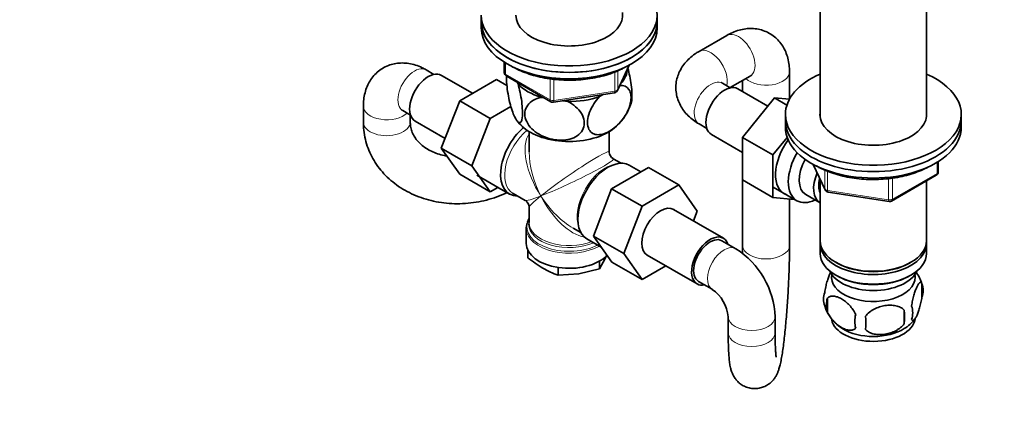
# Model space of a CAD drawing. Units: millimetres. Extents: x 0 to 1478, y 0 to 1758.
# Drawn here: x 211 to 463, y 268 to 368 of the extents above; entities that cross this region are included whole.
import ezdxf
from ezdxf import colors
from ezdxf.entities.mleader import LeaderData, LeaderLine
from ezdxf.math import Vec2, Vec3

# ---------------------------------------------------------------- set-up
doc = ezdxf.new("R2010")
doc.units = ezdxf.units.MM
doc.layers.add('DV5_Défaut', color=7, linetype='Continuous')
doc.layers.add('Défaut', color=7, linetype='Continuous')

# ---------------------------------------------------------------- blocks, each defined once
blk = doc.blocks.new('_DOT')
at = {"color": 0}
blk.add_line((0, 0), (-1, 0), dxfattribs=at)
at = {"color": 0, "const_width": 0.333}
blk.add_lwpolyline([(-0.1665, 0, 1), (0.1665, 0, 1)], format="xyb", close=True, dxfattribs=at)
blk = doc.blocks.new('SE4')
at = {"layer": 'DV5_Défaut', "color": 7, "linetype": 'Continuous', "lineweight": 35}
for p, q in [((416.21, 372.92), (416.21, 343.46)), ((443.41, 343.46), (443.41, 373.15)), ((329.52, 369.52), (329.52, 367.89)), ((329.52, 367.89), (329.52, 366.26)), ((374.52, 367.89), (374.52, 369.52)), ((374.52, 366.26), (374.52, 367.89)), ((392.3, 364.35), (385.23, 360.27)), ((317.42, 354.38), (315.43, 355.53)), ((335.41, 357.5), (335.41, 354.86)), ((364.36, 350.26), (367.38, 356.76)), ((327.31, 349.54), (319.34, 354.14)), ((333.41, 353.06), (324, 347.62)), ((336.09, 351.51), (333.41, 353.06)), ((335.91, 353.99), (347.34, 347.39)), ((393.16, 350.99), (398.3, 353.96)), ((396.37, 352.84), (396.37, 350)), ((408.37, 348.08), (408.37, 355.07)), ((338.72, 352.37), (338.92, 351.93)), ((393.22, 350.95), (391.23, 352.1)), ((402.83, 346.27), (395.14, 350.71)), ((324, 347.62), (319.3, 335.52)), ((331.77, 343.13), (324, 347.62)), ((344.89, 348.49), (345.65, 348.37)), ((347.99, 347.27), (363.61, 349.69)), ((350.37, 347.64), (351.65, 347.44)), ((359.8, 348.7), (360.74, 349.24)), ((404.51, 348.36), (396.36, 338.27)), ((408.34, 348.02), (404.51, 348.36)), ((407.69, 346.52), (404.51, 348.36)), ((299.36, 346.25), (299.36, 342.17)), ((309.43, 345.14), (311.42, 343.99)), ((337.09, 346.21), (331.77, 343.13)), ((311.36, 342.17), (311.36, 344.03)), ((331.77, 343.13), (327.08, 331.03)), ((407.31, 344.13), (407.31, 342.5)), ((452.31, 342.5), (452.31, 344.13)), ((312.59, 342.45), (320.27, 338.01)), ((385.23, 341.71), (387.22, 340.56)), ((407.31, 342.5), (407.31, 340.86)), ((452.31, 340.86), (452.31, 342.5)), ((341.77, 339.75), (341.77, 334.55)), ((362.27, 334.55), (362.27, 339.75)), ((388.39, 339.02), (396.36, 334.42)), ((396.36, 338.27), (396.36, 327.4)), ((404.14, 333.78), (396.36, 338.27)), ((407.76, 338.26), (404.14, 333.78)), ((319.3, 335.52), (324, 328.85)), ((327.08, 331.03), (319.3, 335.52)), ((365.27, 331.66), (363.27, 332.81)), ((404.14, 333.78), (404.14, 322.91)), ((327.08, 331.03), (331.77, 324.35)), ((362.86, 325.16), (372.28, 330.59)), ((370.3, 329.45), (367.35, 331.15)), ((372.28, 330.59), (380.05, 326.1)), ((414.45, 331.37), (417.47, 324.86)), ((446.42, 329.47), (446.42, 332.1)), ((331.77, 324.35), (324, 328.85)), ((328.36, 328.61), (336.7, 323.79)), ((416.21, 327.58), (416.21, 311.88)), ((434.49, 322), (445.92, 328.6)), ((331.77, 324.35), (333.75, 325.5)), ((358.2, 313.05), (362.86, 325.16)), ((362.86, 325.16), (370.64, 320.67)), ((370.64, 320.67), (380.05, 326.1)), ((380.05, 326.1), (384.75, 319.42)), ((404.14, 322.91), (396.36, 327.4)), ((396.37, 327.39), (396.37, 310.65)), ((404.19, 325.57), (410.24, 322.07)), ((443.41, 311.88), (443.41, 327.15)), ((337.65, 323.94), (340.77, 322.13)), ((404.14, 322.91), (409.64, 322.42)), ((408.37, 310.65), (408.37, 322.53)), ((412.51, 323.65), (416.19, 321.53)), ((418.22, 324.29), (433.84, 321.88)), ((341.77, 320.4), (341.77, 316.51)), ((365.98, 308.56), (370.64, 320.67)), ((391.46, 312.5), (378.73, 319.85)), ((384.75, 319.42), (383.78, 316.93)), ((341.02, 315.01), (341.02, 311.14)), ((353.02, 315.06), (355.02, 313.91)), ((356.5, 312.36), (360.19, 310.23)), ((358.2, 313.05), (365.98, 308.56)), ((362.89, 306.39), (358.2, 313.05)), ((394.62, 309.81), (391.09, 311.85)), ((416.21, 311.06), (416.21, 308.61)), ((443.41, 308.61), (443.41, 311.06)), ((341.43, 309.44), (341.43, 307.49)), ((361.2, 307.27), (361.53, 308.09)), ((370.66, 301.9), (365.98, 308.56)), ((371.98, 308.16), (384.71, 300.81)), ((349.19, 305.01), (349.19, 303.01)), ((359.78, 304.65), (361.2, 307.27)), ((359.78, 306.64), (359.78, 304.65)), ((362.89, 306.39), (370.66, 301.9)), ((376.74, 305.41), (370.66, 301.9)), ((420.19, 306.33), (420.54, 306.12)), ((439.07, 306.12), (439.42, 306.33)), ((349.19, 303.01), (354.48, 303.4)), ((354.48, 303.4), (359.78, 304.65)), ((420.19, 303.06), (420.54, 302.86)), ((439.07, 302.86), (439.42, 303.06)), ((385.09, 301.46), (388.62, 299.42)), ((442.24, 300.87), (442.24, 297.44)), ((418.05, 297.13), (418.05, 293.7)), ((392.69, 292.36), (392.69, 288.28)), ((404.69, 288.28), (404.69, 292.36)), ((437.73, 294.08), (437.73, 290.65))]:
    blk.add_line(p, q, dxfattribs=at)
at = {"layer": 'DV5_Défaut', "color": 7, "linetype": 'Continuous', "lineweight": 18}
for p, q in [((335.7, 357.32), (335.7, 354.45)), ((364.42, 350.53), (367.29, 356.72)), ((364.42, 355.31), (364.42, 350.53)), ((335.7, 354.45), (347.13, 347.85)), ((347.13, 347.85), (347.13, 353.24)), ((348.1, 353.13), (348.1, 347.7)), ((363.71, 350.12), (363.71, 355)), ((348.1, 347.7), (363.71, 350.12)), ((414.54, 331.32), (417.41, 325.13)), ((446.13, 329.06), (446.13, 331.92)), ((417.41, 325.13), (417.41, 329.92)), ((418.12, 329.6), (418.12, 324.73)), ((433.73, 322.31), (433.73, 327.74)), ((434.7, 322.46), (446.13, 329.06)), ((434.7, 327.84), (434.7, 322.46)), ((418.12, 324.73), (433.73, 322.31))]:
    blk.add_line(p, q, dxfattribs=at)
at = {"layer": 'DV5_Défaut', "color": 7, "linetype": 'Continuous', "lineweight": 35}
for centre, radius, start, end in [((336.41, 354.86), 1, 180, 240), ((363.46, 350.68), 1, 278.794, 335.1039), ((347.84, 348.26), 1, 240, 261.206), ((347.84, 348.26), 1, 261.206, 278.794), ((355.08, 350.97), 13.35, 312.3975, 342.9367), ((346, 348.03), 9.18, 217.0376, 228.7334), ((364.27, 334.55), 2, 181.5092, 238.3191), ((445.42, 329.47), 1, 300, 0), ((418.38, 325.28), 1, 204.8961, 261.206), ((339.77, 320.4), 2, 1.5297, 58.3413), ((433.99, 322.87), 1, 261.206, 300), ((344.11, 315.18), 3.07, 156.8732, 187.0215), ((383.15, 291.56), 21.56, 2.1458, 57.8542), ((361.91, 333.02), 32.73, 231.2681, 239.5235), ((357.53, 326.04), 24.49, 240.065, 250.0829), ((432.44, 297.88), 10.22, 16.5606, 35.8167), ((437.49, 299.15), 5.05, 340.1419, 19.8581), ((382.97, 291.45), 9.77, 5.3674, 54.6326), ((422.32, 296.88), 5.24, 160.8888, 199.1112), ((427.22, 298.22), 10.29, 196.8695, 239.7355), ((424.69, 295.41), 6.86, 165.5086, 194.4914), ((434.73, 293.44), 5.15, 340.5456, 19.4544), ((431.94, 291.23), 6.86, 165.5143, 194.4857), ((399.52, 290.84), 28.36, 356.5328, 3.4672), ((419.97, 292.37), 17.84, 354.4821, 5.5179), ((433.02, 297.36), 9.24, 300.2216, 322.6195)]:
    blk.add_arc(centre, radius, start, end, dxfattribs=at)
for centre, major_axis, ratio, start_param, end_param in [((352.02, 369.52), (-22.5, 0), 0.57735, 0, 4.063321), ((352.02, 367.89), (-22.5, 0), 0.57735, 0, 3.141593), ((352.02, 367.89), (22.5, 0), 0.57735, 3.141593, 6.283185), ((352.02, 369.52), (-13.65, 0), 0.57735, 0, 3.227211), ((352.02, 366.26), (22.5, 0), 0.57735, 3.141593, 6.283185), ((352.02, 356.05), (-14.92, 0), 0.57735, 2.647419, 3.112168), ((315.96, 348.29), (3.37, 5.85), 0.57735, 0, 3.141593), ((429.81, 344.13), (-22.5, 0), 0.57735, 5.361457, 6.283185), ((429.81, 344.13), (-22.5, 0), 0.57735, 0, 4.063321), ((352.02, 356.05), (-14.92, 0), 0.57735, 0.498742, 1.072054), ((391.76, 344.86), (3.38, 5.85), 0.57735, 0, 3.141593), ((352.02, 356.05), (14.92, 0), 0.57735, 4.687532, 5.260844), ((352.02, 356.05), (-13.65, 0), 0.57735, -4.480497, -4.420682), ((429.81, 344.13), (-13.65, 0), 0.57735, 6.197567, 6.283185), ((429.81, 344.13), (-13.65, 0), 0.57735, 0, 3.227211), ((342.13, 333.19), (5.42, 9.4), 0.57735, 1.021239, 3.475709), ((352.02, 345.44), (-14.22, 0), 0.57735, 0.547553, 2.592195), ((429.81, 342.5), (-22.5, 0), 0.57735, 0, 3.141593), ((429.81, 342.5), (-22.5, 0), 0.57735, 0, 3.141593), ((429.81, 340.86), (-22.5, 0), 0.57735, 0, 3.141593), ((412.27, 333.03), (5.28, 9.14), 0.57735, 1.393048, 3.23899), ((352.02, 327.47), (6.97, -14.33), 0.524124, 3.944639, 3.964111), ((361.92, 321.76), (5.42, 9.4), 0.57735, 0, 3.141593), ((415.49, 331.17), (-5.25, -9.09), 0.57735, 4.694912, 6.283185), ((416.51, 330.58), (-4, -6.93), 0.57735, 4.746528, 6.283185), ((420.19, 328.45), (-4, -6.93), 0.57735, 4.925515, 6.283185), ((420.19, 328.45), (-3.08, -5.33), 0.57735, 5.14965, 5.910629), ((342.77, 332.81), (-5.12, -8.88), 0.57735, 6.260303, 6.283185), ((375.36, 314), (-3.38, -5.85), 0.57735, 3.141593, 6.283185), ((415.49, 331.17), (-5.25, -9.09), 0.57735, 0, 0.704547), ((352.02, 315.42), (10.87, 0), 0.57735, 2.803253, 2.95423), ((352.02, 315.01), (-11, 0), 0.57735, 0, 0.027403), ((388.09, 306.65), (-3.37, -5.85), 0.57735, 2.66571, 6.283185), ((388.09, 306.65), (3, 5.2), 0.57735, 0, 3.141593), ((352.02, 311.14), (-11, 0), 0.57735, 0, 2.63487), ((429.81, 311.88), (13.6, 0), 0.57735, 3.141593, 6.283185), ((429.81, 311.06), (-13.6, 0), 0.57735, 6.231169, 6.283185), ((429.81, 311.06), (-13.6, 0), 0.57735, 0, 3.193609), ((429.81, 308.61), (13.6, 0), 0.57735, 3.141593, 6.283185), ((429.81, 311.47), (-13.1, 0), 0.57735, 0.785398, 2.356194), ((429.81, 305.75), (-11.5, 0), 0.57735, 0.250403, 2.891189), ((429.81, 302.49), (10.7, 0), 0.57735, 3.023689, 6.283185), ((429.81, 308.2), (-13.1, 0), 0.57735, 0.785398, 2.356194), ((429.81, 302.49), (10.7, 0), 0.57735, 0, 0.117904), ((388.09, 306.65), (-3.37, -5.85), 0.57735, 0, 0.475882), ((429.81, 292.28), (10.7, 0), 0.57735, 3.244882, 6.201865), ((429.81, 293.54), (10.7, 0), 0.57735, 3.890073, 5.544224)]:
    blk.add_ellipse(centre, major_axis=major_axis, ratio=ratio, start_param=start_param, end_param=end_param, dxfattribs=at)
at = {"layer": 'DV5_Défaut', "color": 7, "linetype": 'Continuous', "lineweight": 18}
for centre, major_axis, ratio, start_param, end_param in [((395.3, 359.15), (3, -5.2), 0.57735, 0, 3.141593), ((388.23, 355.07), (3, -5.2), 0.57735, 0.530184, 3.141404), ((312.43, 350.34), (3, 5.2), 0.57735, 0, 3.141593), ((336.41, 354.86), (1, 0), 0.57735, 3.141593, 3.926991), ((336.41, 354.86), (0.5, 0.866), 0.57735, 2.356194, 3.141593), ((388.23, 346.91), (3, 5.2), 0.57735, 0, 3.141593), ((402.37, 355.07), (-6, 0), 0.57735, 0.530184, 3.141174), ((363.46, 350.68), (-0.153, 0.988), 0.211325, 3.141593, 4.080475), ((363.46, 350.68), (1, 0), 0.57735, 4.974188, 6.021386), ((363.46, 350.68), (-0.907, 0.421), 0.788675, 3.141593, 3.492472), ((347.84, 348.26), (-1, 0), 0.57735, 0.785398, 1.832596), ((347.84, 348.26), (0.5, 0.866), 0.57735, 2.356194, 3.141593), ((347.84, 348.26), (-0.153, 0.988), 0.211325, 3.141593, 4.080475), ((305.36, 346.25), (-6, 0), 0.57735, 0, 2.611409), ((305.36, 342.17), (-6, 0), 0.57735, 0.000309, 3.149321), ((342.77, 332.81), (-5.12, -8.88), 0.57735, 4.142061, 6.260303), ((352.02, 327.47), (8.93, -13.21), 0.524124, 3.367791, 4.675269), ((352.02, 327.47), (-10.24, -7.12), 0.076106, 3.088675, 5.444869), ((352.02, 327.47), (6.97, -14.33), 0.524124, 3.964111, 4.749509), ((352.02, 327.47), (-11.29, -5.3), 0.076106, 0.838316, 3.191774), ((361.28, 322.13), (5.12, 8.88), 0.57735, 0.426, 2.715592), ((445.42, 329.47), (-0.5, 0.866), 0.57735, 3.141593, 3.926991), ((445.42, 329.47), (-1, 0), 0.57735, 2.356194, 3.141593), ((418.38, 325.28), (-1, 0), 0.57735, 0.261799, 1.308997), ((418.38, 325.28), (0.907, 0.421), 0.788675, 2.790713, 3.141593), ((352.02, 327.47), (11.29, 5.3), 0.076106, 3.194511, 3.979909), ((352.02, 327.47), (10.24, 7.12), 0.076106, 2.303276, 3.088675), ((352.02, 327.47), (-6.97, 14.33), 0.524124, 1.607916, 2.784134), ((352.02, 327.47), (-8.93, 13.21), 0.524124, 1.533676, 2.319075), ((418.38, 325.28), (0.153, 0.988), 0.211325, 2.202711, 3.141593), ((433.99, 322.87), (-1, 0), 0.57735, 1.308997, 2.356194), ((433.99, 322.87), (-0.5, 0.866), 0.57735, 3.141593, 3.926991), ((433.99, 322.87), (0.153, 0.988), 0.211325, 2.202711, 3.141593), ((352.02, 315.42), (10.87, 0), 0.57735, 2.95423, 5.444728), ((352.02, 315.01), (-11, 0), 0.57735, 0.027403, 2.349261), ((352.02, 316.1), (-10.38, 0), 0.57735, 6.122376, 6.283185), ((352.02, 316.1), (-10.38, 0), 0.57735, 0, 2.21987), ((352.02, 316.51), (10.25, 0), 0.57735, 3.141593, 5.31023), ((391.62, 304.61), (3, 5.2), 0.57735, 0.000347, 3.132616), ((402.37, 310.65), (-6, 0), 0.57735, 6.282983, 6.283185), ((402.37, 310.65), (-6, 0), 0.57735, 0, 3.14116), ((398.69, 292.36), (6, 0), 0.57735, 3.150713, 6.282917), ((398.69, 288.28), (6, 0), 0.57735, 3.141593, 6.283185)]:
    blk.add_ellipse(centre, major_axis=major_axis, ratio=ratio, start_param=start_param, end_param=end_param, dxfattribs=at)
at = {"layer": 'DV5_Défaut', "color": 7, "linetype": 'Continuous', "lineweight": 35}
for points, knots in [([(408.37, 355.07), (408.36, 355.51), (408.34, 356.47), (408.09, 358.08), (407.6, 359.74), (406.89, 361.26), (405.97, 362.61), (404.84, 363.8), (403.5, 364.79), (401.99, 365.52), (400.41, 365.97), (398.79, 366.16), (397.14, 366.08), (395.48, 365.74), (393.82, 365.16), (392.86, 364.65), (392.3, 364.35)], [0, 0, 0, 0, 0.051217, 0.130029, 0.20565, 0.278299, 0.348678, 0.417594, 0.491869, 0.564059, 0.634951, 0.705525, 0.776962, 0.850402, 0.926791, 1, 1, 1, 1]), ([(385.23, 360.27), (384.85, 360.04), (384.04, 359.54), (382.76, 358.52), (381.57, 357.26), (380.61, 355.89), (379.9, 354.42), (379.44, 352.84), (379.25, 351.19), (379.37, 349.52), (379.77, 347.92), (380.42, 346.43), (381.31, 345.04), (382.43, 343.77), (383.77, 342.62), (384.69, 342.04), (385.23, 341.71)], [0, 0, 0, 0, 0.051217, 0.130029, 0.20565, 0.278299, 0.348678, 0.417594, 0.491869, 0.564059, 0.634951, 0.705525, 0.776962, 0.850402, 0.926791, 1, 1, 1, 1]), ([(315.43, 355.53), (315.04, 355.75), (314.2, 356.2), (312.68, 356.8), (310.99, 357.2), (309.32, 357.34), (307.7, 357.22), (306.1, 356.84), (304.58, 356.17), (303.19, 355.23), (302.01, 354.09), (301.04, 352.78), (300.28, 351.3), (299.74, 349.7), (299.41, 347.98), (299.37, 346.89), (299.36, 346.25)], [0, 0, 0, 0, 0.051217, 0.130029, 0.20565, 0.278299, 0.348678, 0.417594, 0.491869, 0.564059, 0.634951, 0.705525, 0.776962, 0.850402, 0.926791, 1, 1, 1, 1]), ([(337.08, 356.59), (337.44, 356.37), (338.42, 355.82), (340.15, 355.03), (342.29, 354.27), (344.56, 353.67), (346.94, 353.23), (349.39, 352.96), (351.87, 352.87), (354.35, 352.94), (356.81, 353.19), (359.19, 353.61), (361.48, 354.19), (363.64, 354.93), (365.25, 355.64), (366.12, 356.1), (366.37, 356.24)], [0, 0, 0, 0, 0.047592, 0.12453, 0.201416, 0.278219, 0.35494, 0.431599, 0.508223, 0.584841, 0.661479, 0.738163, 0.814925, 0.891796, 0.9688, 1, 1, 1, 1]), ([(367.85, 346.96), (367.91, 347.15), (367.96, 347.38), (368.06, 348.15), (368.08, 348.76), (368.04, 350.16), (367.97, 350.94), (367.68, 353.21), (367.37, 354.7), (367.02, 355.98)], [0, 0, 0, 0, 0.128745, 0.128745, 0.354411, 0.354411, 0.580077, 0.580077, 1, 1, 1, 1]), ([(338.92, 351.93), (339.31, 350.6), (339.65, 349.02), (339.96, 346.63), (340.02, 345.86), (340.07, 344.45), (340.05, 343.84), (339.86, 342.37), (339.57, 341.95), (338.86, 342.13), (338.43, 342.71), (337.81, 344.04), (337.6, 344.58), (337.2, 345.77), (337.01, 346.42), (336.47, 348.6), (336.19, 350.25), (335.99, 352.56), (335.97, 353.27), (335.99, 353.94), (335.99, 354), (336, 354.06)], [0, 0, 0, 0, 0.1526655, 0.1526655, 0.2289983, 0.2289983, 0.305331, 0.305331, 0.4579965, 0.4579965, 0.6106621, 0.6106621, 0.6869948, 0.6869948, 0.7633276, 0.7633276, 0.9159931, 0.9159931, 0.9923258, 0.9923258, 1, 1, 1, 1]), ([(398.3, 353.96), (398.38, 354), (398.57, 354.1), (398.68, 354.13), (398.68, 354.14), (398.68, 354.14)], [0, 0, 0, 0, 0.318768, 0.908129, 1, 1, 1, 1]), ([(364.97, 351.58), (365.94, 351.62), (366.77, 351.3), (367.58, 350.12), (367.76, 349.6), (367.88, 348.36), (367.82, 347.66), (367.31, 345.49), (366.51, 343.97), (364.56, 341.5), (363.41, 340.51), (361.72, 339.53), (361.15, 339.28), (360.05, 338.98), (359.53, 338.92), (358.05, 339.08), (357.27, 339.65), (356.73, 341.23), (356.67, 341.86), (356.79, 343.24), (356.97, 343.98), (357.8, 346.17), (358.74, 347.59), (359.8, 348.7)], [0, 0, 0, 0, 0.117377, 0.117377, 0.180421, 0.180421, 0.243466, 0.243466, 0.369555, 0.369555, 0.495644, 0.495644, 0.558688, 0.558688, 0.621733, 0.621733, 0.747822, 0.747822, 0.810866, 0.810866, 0.873911, 0.873911, 1, 1, 1, 1]), ([(391.23, 352.1), (391.15, 352.15), (390.97, 352.26), (390.89, 352.34), (390.88, 352.35), (390.88, 352.35)], [0, 0, 0, 0, 0.318768, 0.908129, 1, 1, 1, 1]), ([(351.65, 347.44), (353.08, 346.73), (354.37, 345.65), (355.51, 343.78), (355.76, 343.1), (355.93, 341.77), (355.85, 341.11), (355.13, 339.34), (354.04, 338.46), (351.37, 337.53), (349.81, 337.44), (347.47, 337.81), (346.71, 338.01), (345.21, 338.57), (344.49, 338.94), (342.51, 340.24), (341.41, 341.47), (340.7, 343.44), (340.62, 344.13), (340.78, 345.4), (341.02, 346), (342.17, 347.55), (343.45, 348.21), (344.89, 348.49)], [0, 0, 0, 0, 0.125, 0.125, 0.1875, 0.1875, 0.25, 0.25, 0.375, 0.375, 0.5, 0.5, 0.5625, 0.5625, 0.625, 0.625, 0.75, 0.75, 0.8125, 0.8125, 0.875, 0.875, 1, 1, 1, 1]), ([(309.04, 345.32), (309.04, 345.32), (309.07, 345.31), (309.22, 345.26), (309.38, 345.17), (309.43, 345.14)], [0, 0, 0, 0, 0.260044, 0.816082, 1, 1, 1, 1]), ([(299.36, 342.17), (299.37, 341.62), (299.4, 340.42), (299.7, 338.32), (300.32, 336.06), (301.22, 333.87), (302.38, 331.8), (303.8, 329.86), (305.46, 328.07), (307.34, 326.45), (309.43, 325.03), (311.69, 323.82), (314.11, 322.82), (316.66, 322.07), (319.3, 321.56), (322.02, 321.3), (324.76, 321.29), (327.51, 321.54), (330.23, 322.05), (332.89, 322.8), (334.83, 323.55), (335.87, 324.03), (336.09, 324.13)], [0, 0, 0, 0, 0.032677, 0.084188, 0.135593, 0.186941, 0.238365, 0.289994, 0.341926, 0.394223, 0.446904, 0.49995, 0.553316, 0.606941, 0.660764, 0.714732, 0.768806, 0.822959, 0.877179, 0.931457, 0.985787, 1, 1, 1, 1]), ([(320.68, 333.53), (320.48, 333.56), (319.67, 333.71), (318.32, 334.08), (316.72, 334.72), (315.3, 335.52), (314.08, 336.45), (313.07, 337.49), (312.28, 338.63), (311.72, 339.84), (311.41, 341.05), (311.37, 341.79), (311.36, 342.17)], [0, 0, 0, 0, 0.034258, 0.138638, 0.243065, 0.347844, 0.453515, 0.560928, 0.671319, 0.786264, 0.907168, 1, 1, 1, 1]), ([(415.16, 331.02), (415.52, 330.82), (416.39, 330.34), (418.11, 329.57), (420.25, 328.83), (422.54, 328.23), (424.92, 327.81), (427.37, 327.55), (429.86, 327.47), (432.34, 327.56), (434.79, 327.82), (437.17, 328.26), (439.45, 328.85), (441.6, 329.6), (443.08, 330.28), (443.86, 330.69), (444.02, 330.77)], [0, 0, 0, 0, 0.041457, 0.119872, 0.198231, 0.276503, 0.354694, 0.432824, 0.51092, 0.589012, 0.667127, 0.745291, 0.823538, 0.901898, 0.980395, 1, 1, 1, 1]), ([(392.69, 288.28), (392.69, 287.89), (392.7, 286.93), (392.72, 285.29), (392.79, 283.57), (392.89, 281.98), (393.03, 280.63), (393.22, 279.51), (393.47, 278.56), (393.82, 277.69), (394.27, 276.86), (394.92, 276.01), (395.77, 275.23), (396.81, 274.6), (398, 274.17), (399.28, 273.99), (400.56, 274.09), (401.75, 274.43), (402.76, 274.95), (403.6, 275.59), (404.26, 276.28), (404.76, 276.99), (405.14, 277.67), (405.45, 278.37), (405.72, 279.17), (406, 280.19), (406.27, 281.5), (406.54, 283.11), (406.8, 284.9), (407.04, 286.88), (407.26, 289), (407.47, 291.23), (407.67, 293.56), (407.84, 295.97), (407.99, 298.41), (408.12, 300.86), (408.22, 303.28), (408.3, 305.66), (408.35, 307.92), (408.37, 309.61), (408.37, 310.44), (408.37, 310.65)], [0, 0, 0, 0, 0.017602, 0.051719, 0.086291, 0.121885, 0.15977, 0.19233, 0.216407, 0.232396, 0.248351, 0.264482, 0.281287, 0.298611, 0.316245, 0.334035, 0.352649, 0.369837, 0.385942, 0.401205, 0.415818, 0.430124, 0.444918, 0.461367, 0.481816, 0.511271, 0.549089, 0.583767, 0.620344, 0.655267, 0.689431, 0.7232, 0.756745, 0.790159, 0.823503, 0.856819, 0.890141, 0.923496, 0.956925, 0.990483, 1, 1, 1, 1]), ([(396.37, 310.65), (396.37, 310.29), (396.37, 309.68), (396.36, 308.99), (396.36, 308.64)], [0, 0, 0, 0, 0.50694, 1, 1, 1, 1]), ([(417.37, 298.59), (417.44, 299.08), (417.53, 299.56), (417.68, 300.25), (417.73, 300.47), (417.84, 300.91), (417.9, 301.12), (418.07, 301.74), (418.2, 302.12), (418.44, 302.81), (418.57, 303.12), (418.78, 303.57), (418.87, 303.74), (418.95, 303.88)], [0, 0, 0, 0, 0.214401, 0.214401, 0.321602, 0.321602, 0.428803, 0.428803, 0.643204, 0.643204, 0.857605, 0.857605, 1, 1, 1, 1]), ([(439.59, 295.15), (439.66, 295.64), (439.75, 296.12), (439.9, 296.81), (439.95, 297.04), (440.06, 297.48), (440.12, 297.69), (440.29, 298.3), (440.41, 298.68), (440.66, 299.37), (440.79, 299.68), (441.04, 300.23), (441.17, 300.46), (441.35, 300.75), (441.41, 300.83), (441.54, 300.98), (441.6, 301.04), (441.77, 301.18), (441.88, 301.21), (442.08, 301.15), (442.17, 301.05), (442.24, 300.87)], [0, 0, 0, 0, 0.125, 0.125, 0.1875, 0.1875, 0.25, 0.25, 0.375, 0.375, 0.5, 0.5, 0.625, 0.625, 0.6875, 0.6875, 0.75, 0.75, 0.875, 0.875, 1, 1, 1, 1]), ([(425.3, 292.94), (425.11, 293.39), (424.86, 293.82), (424.31, 294.63), (424.01, 295.01), (423.38, 295.69), (423.05, 296), (422.36, 296.54), (422.02, 296.78), (421.33, 297.18), (420.98, 297.34), (420.3, 297.58), (419.97, 297.65), (419.5, 297.69), (419.34, 297.69), (419.04, 297.66), (418.9, 297.64), (418.49, 297.5), (418.24, 297.35), (418.05, 297.13)], [0, 0, 0, 0, 0.125, 0.125, 0.25, 0.25, 0.375, 0.375, 0.5, 0.5, 0.625, 0.625, 0.75, 0.75, 0.8125, 0.8125, 0.875, 0.875, 1, 1, 1, 1]), ([(442.24, 297.44), (442.17, 296.95), (442.08, 296.48), (441.93, 295.78), (441.88, 295.56), (441.77, 295.12), (441.71, 294.91), (441.54, 294.29), (441.42, 293.91), (441.17, 293.22), (441.04, 292.91), (440.79, 292.37), (440.66, 292.13), (440.48, 291.85), (440.41, 291.76), (440.29, 291.62), (440.23, 291.56), (440.06, 291.42), (439.95, 291.38), (439.75, 291.44), (439.66, 291.54), (439.59, 291.72)], [0, 0, 0, 0, 0.125, 0.125, 0.1875, 0.1875, 0.25, 0.25, 0.375, 0.375, 0.5, 0.5, 0.625, 0.625, 0.6875, 0.6875, 0.75, 0.75, 0.875, 0.875, 1, 1, 1, 1]), ([(427.83, 292.55), (428.1, 292.93), (428.42, 293.27), (428.98, 293.72), (429.18, 293.86), (429.59, 294.13), (429.8, 294.25), (430.45, 294.59), (430.91, 294.78), (431.84, 295.07), (432.31, 295.18), (433.26, 295.33), (433.73, 295.37), (434.42, 295.36), (434.65, 295.35), (435.1, 295.3), (435.33, 295.27), (435.98, 295.13), (436.39, 295), (437.14, 294.62), (437.47, 294.38), (437.73, 294.08)], [0, 0, 0, 0, 0.125, 0.125, 0.1875, 0.1875, 0.25, 0.25, 0.375, 0.375, 0.5, 0.5, 0.625, 0.625, 0.6875, 0.6875, 0.75, 0.75, 0.875, 0.875, 1, 1, 1, 1]), ([(418.05, 293.7), (418.15, 293.47), (418.26, 293.25), (418.5, 292.82), (418.63, 292.61), (419.04, 292), (419.34, 291.63), (419.82, 291.12), (419.98, 290.95), (420.31, 290.65), (420.48, 290.5), (420.99, 290.1), (421.33, 289.86), (422.03, 289.46), (422.37, 289.3), (423.05, 289.06), (423.38, 288.99), (423.86, 288.95), (424.01, 288.95), (424.31, 288.98), (424.45, 289.01), (424.86, 289.14), (425.1, 289.29), (425.3, 289.51)], [0, 0, 0, 0, 0.0625, 0.0625, 0.125, 0.125, 0.25, 0.25, 0.3125, 0.3125, 0.375, 0.375, 0.5, 0.5, 0.625, 0.625, 0.75, 0.75, 0.8125, 0.8125, 0.875, 0.875, 1, 1, 1, 1]), ([(437.73, 290.65), (437.47, 290.27), (437.14, 289.94), (436.58, 289.48), (436.39, 289.34), (435.98, 289.07), (435.77, 288.95), (435.12, 288.61), (434.66, 288.43), (433.73, 288.13), (433.26, 288.02), (432.31, 287.87), (431.84, 287.84), (431.15, 287.84), (430.92, 287.86), (430.46, 287.9), (430.24, 287.94), (429.59, 288.07), (429.18, 288.21), (428.43, 288.59), (428.1, 288.83), (427.83, 289.12)], [0, 0, 0, 0, 0.125, 0.125, 0.1875, 0.1875, 0.25, 0.25, 0.375, 0.375, 0.5, 0.5, 0.625, 0.625, 0.6875, 0.6875, 0.75, 0.75, 0.875, 0.875, 1, 1, 1, 1]), ([(404.97, 282.05), (404.97, 282.05), (404.95, 282.12), (404.91, 282.45), (404.85, 283.05), (404.79, 283.95), (404.73, 285.14), (404.7, 286.62), (404.7, 287.66), (404.69, 288.28)], [0, 0, 0, 0, 0.09051, 0.205074, 0.339377, 0.490927, 0.655302, 0.828169, 1, 1, 1, 1])]:
    blk.add_open_spline(points, degree=3, knots=knots, dxfattribs=at)

msp = doc.modelspace()

# ---------------------------------------------------------------- block references
at = {"layer": 'Défaut'}
msp.add_blockref('SE4', (0, 0), dxfattribs=at)

# ---------------------------------------------------------------- leaders
at = {"layer": 'Défaut', "color": 7, "linetype": 'Continuous', "lineweight": 18}
ml = msp.add_multileader_mtext('Standard', dxfattribs=at)
ml.set_content('{\\pxsm0.9;\\fSolid Edge ISO|b1||i0||c0|p34;\\W1.;05/03/2020\\P}', color=256)
ml.set_leader_properties()
ml.set_arrow_properties(name='DOT')
ml.build(insert=Vec2(0, 0))
ml.multileader.update_dxf_attribs({"leader_type": 0, "dogleg_length": 0, "arrow_head_size": 12})
ctx = ml.context
ctx.base_point, ctx.char_height, ctx.arrow_head_size, ctx.landing_gap_size = Vec3(1390.41, 1750.71), 12, 12, 4.2
notes = []
notes.append((ctx, [(0, (0, 0, 0), (0, 0), (1, 0), 1, [])]))
ctx.mtext.insert = Vec3(1392.41, 1756.83)
for ctx, leaders in notes:
    for number, flags, end, landing, length, lines in leaders:
        leader = LeaderData()
        leader.index, (leader.has_last_leader_line, leader.has_dogleg_vector, leader.attachment_direction) = number, flags
        leader.last_leader_point, leader.dogleg_vector, leader.dogleg_length = Vec3(end), Vec3(landing), length
        for number, points, colour, breaks in lines:
            line = LeaderLine()
            line.index, line.vertices, line.color, line.breaks = number, Vec3.list(points), colors.encode_raw_color(colour), breaks
            leader.lines.append(line)
        ctx.leaders.append(leader)

doc.saveas('drawing.dxf')
